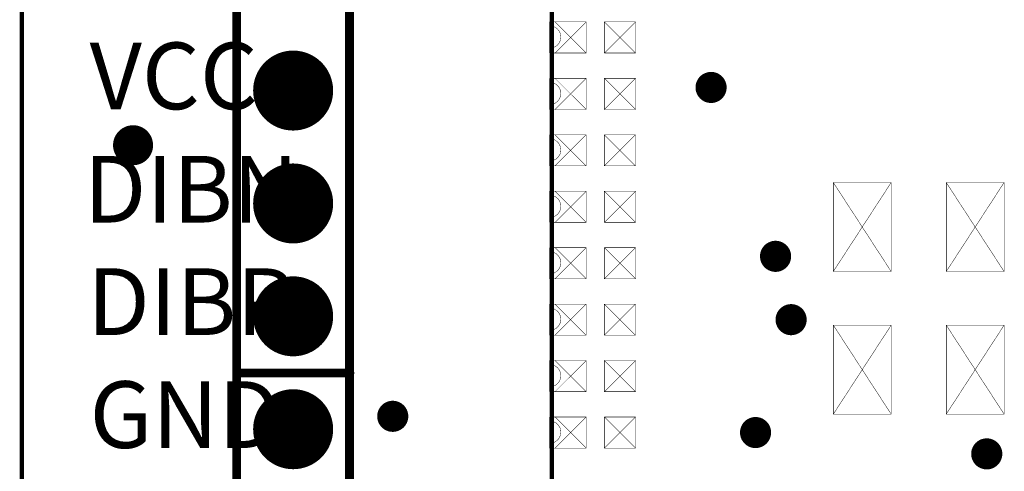
# Model space of a CAD drawing. Extents: x 55 to 178, y 68 to 199.
# Drawn here: x 55 to 78, y 132 to 142 of the extents above; entities that cross this region are included whole.
import ezdxf

# ---------------------------------------------------------------- set-up
doc = ezdxf.new("R2010")
doc.units = 0
doc.layers.get('0').update_dxf_attribs({"linetype": 'CONTINUOUS'})
for name, color, linetype in [('BOTTOMOVERLAY', 54, 'CONTINUOUS'), ('MECHANICAL15', 56, 'CONTINUOUS'), ('MECHANICAL6', 56, 'CONTINUOUS'), ('MULTILAYER', 9, 'CONTINUOUS'), ('PADHOLELAYER', 156, 'CONTINUOUS')]:
    doc.layers.add(name, color=color, linetype=linetype)

# ---------------------------------------------------------------- blocks, each defined once
blk = doc.blocks.new('AB_ARIA_1_293')
at = {"layer": 'MECHANICAL15', "const_width": 0.0999998}
blk.add_lwpolyline([(19.00000264, 14.60500254), (19.00000264, -14.60499746)], dxfattribs=at)
at = {"layer": 'MECHANICAL6', "const_width": 0.009999979999999999}
for points in [[(17.82000246, 10.44500578), (17.12000386, 11.14500438)], [(17.12000386, 11.14500438), (17.12000386, 10.44500578)], [(17.82000246, 11.14500438), (17.12000386, 11.14500438)], [(17.82000246, 11.14500184), (17.12000386, 10.44500324)], [(17.82000246, 11.14500438), (17.82000246, 10.44500324)], [(18.23000164, 11.14500692), (18.23000164, 10.44500578)], [(18.93000278, 10.44500578), (18.23000418, 11.14500438)], [(18.93000278, 11.14500438), (18.23000418, 10.44500578)], [(19.05000254, 11.14500438), (18.23000418, 11.14500438)], [(19.05, 11.14500438), (19.05, 10.44500324)], [(17.820005, 10.44500324), (17.12000386, 10.44500324)], [(19.05000254, 10.44500578), (18.23000418, 10.44500578)], [(8.83026174, 10.38007322), (8.83026174, 8.38007214)], [(10.13026422, 10.38007322), (8.83026174, 10.38007322)], [(10.13026422, 10.38007322), (8.83026174, 8.38007214)], [(10.13026422, 8.38007214), (8.83026174, 10.38007322)], [(10.13026422, 10.38007322), (10.13026422, 8.38007214)], [(12.6701423, 8.380013719999999), (11.37013982, 10.3800148)], [(12.6701423, 10.3800148), (11.37013982, 8.380013719999999)], [(12.6701423, 10.3800148), (11.37013982, 10.3800148)], [(11.37013982, 10.3800148), (11.37013982, 8.380013719999999)], [(12.6701423, 10.3800148), (12.6701423, 8.380013719999999)], [(17.82000246, 9.17500578), (17.12000386, 9.87500438)], [(17.12000386, 9.87500438), (17.12000386, 9.17500578)], [(17.82000246, 9.87500438), (17.12000386, 9.87500438)], [(17.82000246, 9.87500184), (17.12000386, 9.175003239999999)], [(17.82000246, 9.87500438), (17.82000246, 9.175003239999999)], [(18.23000164, 9.875006919999999), (18.23000164, 9.17500578)], [(18.93000278, 9.17500578), (18.23000418, 9.87500438)], [(18.93000278, 9.87500438), (18.23000418, 9.17500578)], [(19.05000254, 9.87500438), (18.23000418, 9.87500438)], [(19.05, 9.87500438), (19.05, 9.175003239999999)], [(17.820005, 9.175003239999999), (17.12000386, 9.175003239999999)], [(19.05000254, 9.17500578), (18.23000418, 9.17500578)], [(17.82000246, 7.90500578), (17.12000386, 8.605004379999999)], [(17.12000386, 8.605004379999999), (17.12000386, 7.90500578)], [(17.82000246, 8.605004379999999), (17.12000386, 8.605004379999999)], [(17.82000246, 8.60500184), (17.12000386, 7.905003239999999)], [(17.82000246, 8.605004379999999), (17.82000246, 7.905003239999999)], [(18.23000164, 8.60500692), (18.23000164, 7.90500578)], [(18.93000278, 7.90500578), (18.23000418, 8.605004379999999)], [(18.93000278, 8.605004379999999), (18.23000418, 7.90500578)], [(19.05000254, 8.605004379999999), (18.23000418, 8.605004379999999)], [(19.05, 8.605004379999999), (19.05, 7.905003239999999)], [(10.13026422, 8.38007214), (8.83026174, 8.38007214)], [(12.6701423, 8.380013719999999), (11.37013982, 8.380013719999999)], [(17.820005, 7.905003239999999), (17.12000386, 7.905003239999999)], [(19.05000254, 7.90500578), (18.23000418, 7.90500578)], [(17.82000246, 6.635005779999999), (17.12000386, 7.33500438)], [(17.12000386, 7.33500438), (17.12000386, 6.635005779999999)], [(17.82000246, 7.33500438), (17.12000386, 7.33500438)], [(17.82000246, 7.335001839999999), (17.12000386, 6.63500324)], [(17.82000246, 7.33500438), (17.82000246, 6.63500324)], [(18.23000164, 7.33500692), (18.23000164, 6.635005779999999)], [(18.93000278, 6.635005779999999), (18.23000418, 7.33500438)], [(18.93000278, 7.33500438), (18.23000418, 6.635005779999999)], [(19.05000254, 7.33500438), (18.23000418, 7.33500438)], [(19.05, 7.33500438), (19.05, 6.63500324)], [(8.83026174, 7.17007456), (8.83026174, 5.17007348)], [(10.13026422, 7.17007456), (8.83026174, 7.17007456)], [(10.13026422, 7.17007456), (8.83026174, 5.17007348)], [(10.13026422, 5.17007348), (8.83026174, 7.17007456)], [(10.13026422, 7.17007456), (10.13026422, 5.17007348)], [(11.37026174, 7.17007456), (11.37026174, 5.17007348)], [(12.67026422, 7.17007456), (11.37026174, 7.17007456)], [(12.67026422, 7.17007456), (11.37026174, 5.17007348)], [(12.67026422, 5.17007348), (11.37026174, 7.17007456)], [(12.67026422, 7.17007456), (12.67026422, 5.17007348)], [(17.820005, 6.63500324), (17.12000386, 6.63500324)], [(19.05000254, 6.635005779999999), (18.23000418, 6.635005779999999)], [(17.82000246, 5.36500578), (17.12000386, 6.06500438)], [(17.12000386, 6.06500438), (17.12000386, 5.36500578)], [(17.82000246, 6.06500438), (17.12000386, 6.06500438)], [(17.82000246, 6.06500184), (17.12000386, 5.36500324)], [(17.82000246, 6.06500438), (17.82000246, 5.36500324)], [(18.23000164, 6.06500692), (18.23000164, 5.36500578)], [(18.93000278, 5.36500578), (18.23000418, 6.06500438)], [(18.93000278, 6.06500438), (18.23000418, 5.36500578)], [(19.05000254, 6.06500438), (18.23000418, 6.06500438)], [(19.05, 6.06500438), (19.05, 5.36500324)], [(17.820005, 5.36500324), (17.12000386, 5.36500324)], [(19.05000254, 5.36500578), (18.23000418, 5.36500578)], [(10.13026422, 5.17007348), (8.83026174, 5.17007348)], [(12.67026422, 5.17007348), (11.37026174, 5.17007348)], [(17.82000246, 4.09500578), (17.12000386, 4.79500438)], [(17.12000386, 4.79500438), (17.12000386, 4.09500578)], [(17.82000246, 4.79500438), (17.12000386, 4.79500438)], [(17.82000246, 4.795001839999999), (17.12000386, 4.09500324)], [(17.82000246, 4.79500438), (17.82000246, 4.09500324)], [(18.23000164, 4.79500692), (18.23000164, 4.09500578)], [(18.93000278, 4.09500578), (18.23000418, 4.79500438)], [(18.93000278, 4.79500438), (18.23000418, 4.09500578)], [(19.05000254, 4.79500438), (18.23000418, 4.79500438)], [(19.05, 4.79500438), (19.05, 4.09500324)], [(17.820005, 4.09500324), (17.12000386, 4.09500324)], [(19.05000254, 4.09500578), (18.23000418, 4.09500578)], [(17.82000246, 2.82500578), (17.12000386, 3.52500438)], [(17.12000386, 3.52500438), (17.12000386, 2.82500578)], [(17.82000246, 3.52500438), (17.12000386, 3.52500438)], [(17.82000246, 3.52500184), (17.12000386, 2.82500324)], [(17.82000246, 3.52500438), (17.82000246, 2.82500324)], [(18.23000164, 3.52500692), (18.23000164, 2.82500578)], [(18.93000278, 2.82500578), (18.23000418, 3.52500438)], [(18.93000278, 3.52500438), (18.23000418, 2.82500578)], [(19.05000254, 3.52500438), (18.23000418, 3.52500438)], [(19.05, 3.52500438), (19.05, 2.82500324)], [(17.820005, 2.82500324), (17.12000386, 2.82500324)], [(19.05000254, 2.82500578), (18.23000418, 2.82500578)], [(17.82000246, 1.55500578), (17.12000386, 2.25500438)], [(17.12000386, 2.25500438), (17.12000386, 1.55500578)], [(17.82000246, 2.25500438), (17.12000386, 2.25500438)], [(17.82000246, 2.25500184), (17.12000386, 1.55500324)], [(17.82000246, 2.25500438), (17.82000246, 1.55500324)], [(18.23000164, 2.25500692), (18.23000164, 1.55500578)], [(18.93000278, 1.55500578), (18.23000418, 2.25500438)], [(18.93000278, 2.25500438), (18.23000418, 1.55500578)], [(19.05000254, 2.25500438), (18.23000418, 2.25500438)], [(19.05, 2.25500438), (19.05, 1.55500324)], [(17.820005, 1.55500324), (17.12000386, 1.55500324)], [(19.05000254, 1.55500578), (18.23000418, 1.55500578)]]:
    blk.add_lwpolyline(points, dxfattribs=at)
at = {"layer": 'MECHANICAL6', "const_width": 0.00499872}
for points in [[(17.1175045, 11.14500438, 1), (17.12250322, 11.14500438, 1)], [(17.1175045, 11.14500438, 1), (17.12250322, 11.14500438, 1)], [(17.1175045, 11.14500438, 1), (17.12250322, 11.14500438, 1)], [(17.8175031, 11.14500438, 1), (17.82250182, 11.14500438, 1)], [(17.8175031, 11.14500438, 1), (17.82250182, 11.14500438, 1)], [(17.8175031, 11.14500184, 1), (17.82250182, 11.14500184, 1)], [(18.22750228, 11.14500692, 1), (18.232501, 11.14500692, 1)], [(18.22750482, 11.14500438, 1), (18.23250354, 11.14500438, 1)], [(18.22750482, 11.14500438, 1), (18.23250354, 11.14500438, 1)], [(18.92750342, 11.14500438, 1), (18.93250214, 11.14500438, 1)], [(19.04750064, 11.14500438, 1), (19.05249936, 11.14500438, 1)], [(19.04750318, 11.14500438, 1), (19.0525019, 11.14500438, 1)], [(19.04750318, 11.0350046, 1), (19.0525019, 11.0350046, 1)], [(17.1175045, 10.44500578, 1), (17.12250322, 10.44500578, 1)], [(17.1175045, 10.44500324, 1), (17.12250322, 10.44500324, 1)], [(17.1175045, 10.44500324, 1), (17.12250322, 10.44500324, 1)], [(17.8175031, 10.44500578, 1), (17.82250182, 10.44500578, 1)], [(17.8175031, 10.44500324, 1), (17.82250182, 10.44500324, 1)], [(17.81750564, 10.44500324, 1), (17.82250436, 10.44500324, 1)], [(18.22750228, 10.44500578, 1), (18.232501, 10.44500578, 1)], [(18.22750482, 10.44500578, 1), (18.23250354, 10.44500578, 1)], [(18.22750482, 10.44500578, 1), (18.23250354, 10.44500578, 1)], [(18.92750342, 10.44500578, 1), (18.93250214, 10.44500578, 1)], [(19.04750064, 10.44500324, 1), (19.05249936, 10.44500324, 1)], [(19.04750318, 10.5350056, 1), (19.0525019, 10.5350056, 1)], [(19.04750318, 10.44500578, 1), (19.0525019, 10.44500578, 1)], [(8.82776238, 10.38007322, 1), (8.832761099999999, 10.38007322, 1)], [(8.82776238, 10.38007322, 1), (8.832761099999999, 10.38007322, 1)], [(8.82776238, 10.38007322, 1), (8.832761099999999, 10.38007322, 1)], [(10.12776486, 10.38007322, 1), (10.13276358, 10.38007322, 1)], [(10.12776486, 10.38007322, 1), (10.13276358, 10.38007322, 1)], [(10.12776486, 10.38007322, 1), (10.13276358, 10.38007322, 1)], [(11.36764046, 10.3800148, 1), (11.37263918, 10.3800148, 1)], [(11.36764046, 10.3800148, 1), (11.37263918, 10.3800148, 1)], [(11.36764046, 10.3800148, 1), (11.37263918, 10.3800148, 1)], [(12.66764294, 10.3800148, 1), (12.67264166, 10.3800148, 1)], [(12.66764294, 10.3800148, 1), (12.67264166, 10.3800148, 1)], [(12.66764294, 10.3800148, 1), (12.67264166, 10.3800148, 1)], [(17.1175045, 9.87500438, 1), (17.12250322, 9.87500438, 1)], [(17.1175045, 9.87500438, 1), (17.12250322, 9.87500438, 1)], [(17.1175045, 9.87500438, 1), (17.12250322, 9.87500438, 1)], [(17.8175031, 9.87500438, 1), (17.82250182, 9.87500438, 1)], [(17.8175031, 9.87500438, 1), (17.82250182, 9.87500438, 1)], [(17.8175031, 9.87500184, 1), (17.82250182, 9.87500184, 1)], [(18.22750228, 9.875006919999999, 1), (18.232501, 9.875006919999999, 1)], [(18.22750482, 9.87500438, 1), (18.23250354, 9.87500438, 1)], [(18.22750482, 9.87500438, 1), (18.23250354, 9.87500438, 1)], [(18.92750342, 9.87500438, 1), (18.93250214, 9.87500438, 1)], [(19.04750064, 9.87500438, 1), (19.05249936, 9.87500438, 1)], [(19.04750318, 9.87500438, 1), (19.0525019, 9.87500438, 1)], [(19.04750318, 9.7650046, 1), (19.0525019, 9.7650046, 1)], [(17.1175045, 9.17500578, 1), (17.12250322, 9.17500578, 1)], [(17.1175045, 9.175003239999999, 1), (17.12250322, 9.175003239999999, 1)], [(17.1175045, 9.175003239999999, 1), (17.12250322, 9.175003239999999, 1)], [(17.8175031, 9.17500578, 1), (17.82250182, 9.17500578, 1)], [(17.8175031, 9.175003239999999, 1), (17.82250182, 9.175003239999999, 1)], [(17.81750564, 9.175003239999999, 1), (17.82250436, 9.175003239999999, 1)], [(18.22750228, 9.17500578, 1), (18.232501, 9.17500578, 1)], [(18.22750482, 9.17500578, 1), (18.23250354, 9.17500578, 1)], [(18.22750482, 9.17500578, 1), (18.23250354, 9.17500578, 1)], [(18.92750342, 9.17500578, 1), (18.93250214, 9.17500578, 1)], [(19.04750064, 9.175003239999999, 1), (19.05249936, 9.175003239999999, 1)], [(19.04750318, 9.2650056, 1), (19.0525019, 9.2650056, 1)], [(19.04750318, 9.17500578, 1), (19.0525019, 9.17500578, 1)], [(17.1175045, 8.605004379999999, 1), (17.12250322, 8.605004379999999, 1)], [(17.1175045, 8.605004379999999, 1), (17.12250322, 8.605004379999999, 1)], [(17.1175045, 8.605004379999999, 1), (17.12250322, 8.605004379999999, 1)], [(17.8175031, 8.605004379999999, 1), (17.82250182, 8.605004379999999, 1)], [(17.8175031, 8.605004379999999, 1), (17.82250182, 8.605004379999999, 1)], [(17.8175031, 8.60500184, 1), (17.82250182, 8.60500184, 1)], [(18.22750228, 8.60500692, 1), (18.232501, 8.60500692, 1)], [(18.22750482, 8.605004379999999, 1), (18.23250354, 8.605004379999999, 1)], [(18.22750482, 8.605004379999999, 1), (18.23250354, 8.605004379999999, 1)], [(18.92750342, 8.605004379999999, 1), (18.93250214, 8.605004379999999, 1)], [(19.04750064, 8.605004379999999, 1), (19.05249936, 8.605004379999999, 1)], [(19.04750318, 8.605004379999999, 1), (19.0525019, 8.605004379999999, 1)], [(19.04750318, 8.4950046, 1), (19.0525019, 8.4950046, 1)], [(8.82776238, 8.38007214, 1), (8.832761099999999, 8.38007214, 1)], [(8.82776238, 8.38007214, 1), (8.832761099999999, 8.38007214, 1)], [(8.82776238, 8.38007214, 1), (8.832761099999999, 8.38007214, 1)], [(10.12776486, 8.38007214, 1), (10.13276358, 8.38007214, 1)], [(10.12776486, 8.38007214, 1), (10.13276358, 8.38007214, 1)], [(10.12776486, 8.38007214, 1), (10.13276358, 8.38007214, 1)], [(11.36764046, 8.380013719999999, 1), (11.37263918, 8.380013719999999, 1)], [(11.36764046, 8.380013719999999, 1), (11.37263918, 8.380013719999999, 1)], [(11.36764046, 8.380013719999999, 1), (11.37263918, 8.380013719999999, 1)], [(12.66764294, 8.380013719999999, 1), (12.67264166, 8.380013719999999, 1)], [(12.66764294, 8.380013719999999, 1), (12.67264166, 8.380013719999999, 1)], [(12.66764294, 8.380013719999999, 1), (12.67264166, 8.380013719999999, 1)], [(19.04750318, 7.9950056, 1), (19.0525019, 7.9950056, 1)], [(17.1175045, 7.90500578, 1), (17.12250322, 7.90500578, 1)], [(17.1175045, 7.905003239999999, 1), (17.12250322, 7.905003239999999, 1)], [(17.1175045, 7.905003239999999, 1), (17.12250322, 7.905003239999999, 1)], [(17.8175031, 7.90500578, 1), (17.82250182, 7.90500578, 1)], [(17.8175031, 7.905003239999999, 1), (17.82250182, 7.905003239999999, 1)], [(17.81750564, 7.905003239999999, 1), (17.82250436, 7.905003239999999, 1)], [(18.22750228, 7.90500578, 1), (18.232501, 7.90500578, 1)], [(18.22750482, 7.90500578, 1), (18.23250354, 7.90500578, 1)], [(18.22750482, 7.90500578, 1), (18.23250354, 7.90500578, 1)], [(18.92750342, 7.90500578, 1), (18.93250214, 7.90500578, 1)], [(19.04750064, 7.905003239999999, 1), (19.05249936, 7.905003239999999, 1)], [(19.04750318, 7.90500578, 1), (19.0525019, 7.90500578, 1)], [(17.1175045, 7.33500438, 1), (17.12250322, 7.33500438, 1)], [(17.1175045, 7.33500438, 1), (17.12250322, 7.33500438, 1)], [(17.1175045, 7.33500438, 1), (17.12250322, 7.33500438, 1)], [(17.8175031, 7.33500438, 1), (17.82250182, 7.33500438, 1)], [(17.8175031, 7.33500438, 1), (17.82250182, 7.33500438, 1)], [(17.8175031, 7.335001839999999, 1), (17.82250182, 7.335001839999999, 1)], [(18.22750228, 7.33500692, 1), (18.232501, 7.33500692, 1)], [(18.22750482, 7.33500438, 1), (18.23250354, 7.33500438, 1)], [(18.22750482, 7.33500438, 1), (18.23250354, 7.33500438, 1)], [(18.92750342, 7.33500438, 1), (18.93250214, 7.33500438, 1)], [(19.04750064, 7.33500438, 1), (19.05249936, 7.33500438, 1)], [(19.04750318, 7.33500438, 1), (19.0525019, 7.33500438, 1)], [(8.82776238, 7.17007456, 1), (8.832761099999999, 7.17007456, 1)], [(8.82776238, 7.17007456, 1), (8.832761099999999, 7.17007456, 1)], [(8.82776238, 7.17007456, 1), (8.832761099999999, 7.17007456, 1)], [(10.12776486, 7.17007456, 1), (10.13276358, 7.17007456, 1)], [(10.12776486, 7.17007456, 1), (10.13276358, 7.17007456, 1)], [(10.12776486, 7.17007456, 1), (10.13276358, 7.17007456, 1)], [(11.36776238, 7.17007456, 1), (11.3727611, 7.17007456, 1)], [(11.36776238, 7.17007456, 1), (11.3727611, 7.17007456, 1)], [(11.36776238, 7.17007456, 1), (11.3727611, 7.17007456, 1)], [(12.66776486, 7.17007456, 1), (12.67276358, 7.17007456, 1)], [(12.66776486, 7.17007456, 1), (12.67276358, 7.17007456, 1)], [(12.66776486, 7.17007456, 1), (12.67276358, 7.17007456, 1)], [(19.04750318, 7.225004599999999, 1), (19.0525019, 7.225004599999999, 1)], [(19.04750318, 6.725005599999999, 1), (19.0525019, 6.725005599999999, 1)], [(17.1175045, 6.635005779999999, 1), (17.12250322, 6.635005779999999, 1)], [(17.1175045, 6.63500324, 1), (17.12250322, 6.63500324, 1)], [(17.1175045, 6.63500324, 1), (17.12250322, 6.63500324, 1)], [(17.8175031, 6.635005779999999, 1), (17.82250182, 6.635005779999999, 1)], [(17.8175031, 6.63500324, 1), (17.82250182, 6.63500324, 1)], [(17.81750564, 6.63500324, 1), (17.82250436, 6.63500324, 1)], [(18.22750228, 6.635005779999999, 1), (18.232501, 6.635005779999999, 1)], [(18.22750482, 6.635005779999999, 1), (18.23250354, 6.635005779999999, 1)], [(18.22750482, 6.635005779999999, 1), (18.23250354, 6.635005779999999, 1)], [(18.92750342, 6.635005779999999, 1), (18.93250214, 6.635005779999999, 1)], [(19.04750064, 6.63500324, 1), (19.05249936, 6.63500324, 1)], [(19.04750318, 6.635005779999999, 1), (19.0525019, 6.635005779999999, 1)], [(17.1175045, 6.06500438, 1), (17.12250322, 6.06500438, 1)], [(17.1175045, 6.06500438, 1), (17.12250322, 6.06500438, 1)], [(17.1175045, 6.06500438, 1), (17.12250322, 6.06500438, 1)], [(17.8175031, 6.06500438, 1), (17.82250182, 6.06500438, 1)], [(17.8175031, 6.06500438, 1), (17.82250182, 6.06500438, 1)], [(17.8175031, 6.06500184, 1), (17.82250182, 6.06500184, 1)], [(18.22750228, 6.06500692, 1), (18.232501, 6.06500692, 1)], [(18.22750482, 6.06500438, 1), (18.23250354, 6.06500438, 1)], [(18.22750482, 6.06500438, 1), (18.23250354, 6.06500438, 1)], [(18.92750342, 6.06500438, 1), (18.93250214, 6.06500438, 1)], [(19.04750064, 6.06500438, 1), (19.05249936, 6.06500438, 1)], [(19.04750318, 6.06500438, 1), (19.0525019, 6.06500438, 1)], [(19.04750318, 5.9550046, 1), (19.0525019, 5.9550046, 1)], [(17.1175045, 5.36500578, 1), (17.12250322, 5.36500578, 1)], [(17.1175045, 5.36500324, 1), (17.12250322, 5.36500324, 1)], [(17.1175045, 5.36500324, 1), (17.12250322, 5.36500324, 1)], [(17.8175031, 5.36500578, 1), (17.82250182, 5.36500578, 1)], [(17.8175031, 5.36500324, 1), (17.82250182, 5.36500324, 1)], [(17.81750564, 5.36500324, 1), (17.82250436, 5.36500324, 1)], [(18.22750228, 5.36500578, 1), (18.232501, 5.36500578, 1)], [(18.22750482, 5.36500578, 1), (18.23250354, 5.36500578, 1)], [(18.22750482, 5.36500578, 1), (18.23250354, 5.36500578, 1)], [(18.92750342, 5.36500578, 1), (18.93250214, 5.36500578, 1)], [(19.04750064, 5.36500324, 1), (19.05249936, 5.36500324, 1)], [(19.04750318, 5.4550056, 1), (19.0525019, 5.4550056, 1)], [(19.04750318, 5.36500578, 1), (19.0525019, 5.36500578, 1)], [(8.82776238, 5.17007348, 1), (8.832761099999999, 5.17007348, 1)], [(8.82776238, 5.17007348, 1), (8.832761099999999, 5.17007348, 1)], [(8.82776238, 5.17007348, 1), (8.832761099999999, 5.17007348, 1)], [(10.12776486, 5.17007348, 1), (10.13276358, 5.17007348, 1)], [(10.12776486, 5.17007348, 1), (10.13276358, 5.17007348, 1)], [(10.12776486, 5.17007348, 1), (10.13276358, 5.17007348, 1)], [(11.36776238, 5.17007348, 1), (11.3727611, 5.17007348, 1)], [(11.36776238, 5.17007348, 1), (11.3727611, 5.17007348, 1)], [(11.36776238, 5.17007348, 1), (11.3727611, 5.17007348, 1)], [(12.66776486, 5.17007348, 1), (12.67276358, 5.17007348, 1)], [(12.66776486, 5.17007348, 1), (12.67276358, 5.17007348, 1)], [(12.66776486, 5.17007348, 1), (12.67276358, 5.17007348, 1)], [(17.1175045, 4.79500438, 1), (17.12250322, 4.79500438, 1)], [(17.1175045, 4.79500438, 1), (17.12250322, 4.79500438, 1)], [(17.1175045, 4.79500438, 1), (17.12250322, 4.79500438, 1)], [(17.8175031, 4.79500438, 1), (17.82250182, 4.79500438, 1)], [(17.8175031, 4.79500438, 1), (17.82250182, 4.79500438, 1)], [(17.8175031, 4.795001839999999, 1), (17.82250182, 4.795001839999999, 1)], [(18.22750228, 4.79500692, 1), (18.232501, 4.79500692, 1)], [(18.22750482, 4.79500438, 1), (18.23250354, 4.79500438, 1)], [(18.22750482, 4.79500438, 1), (18.23250354, 4.79500438, 1)], [(18.92750342, 4.79500438, 1), (18.93250214, 4.79500438, 1)], [(19.04750064, 4.79500438, 1), (19.05249936, 4.79500438, 1)], [(19.04750318, 4.79500438, 1), (19.0525019, 4.79500438, 1)], [(19.04750318, 4.6850046, 1), (19.0525019, 4.6850046, 1)], [(17.1175045, 4.09500578, 1), (17.12250322, 4.09500578, 1)], [(17.1175045, 4.09500324, 1), (17.12250322, 4.09500324, 1)], [(17.1175045, 4.09500324, 1), (17.12250322, 4.09500324, 1)], [(17.8175031, 4.09500578, 1), (17.82250182, 4.09500578, 1)], [(17.8175031, 4.09500324, 1), (17.82250182, 4.09500324, 1)], [(17.81750564, 4.09500324, 1), (17.82250436, 4.09500324, 1)], [(18.22750228, 4.09500578, 1), (18.232501, 4.09500578, 1)], [(18.22750482, 4.09500578, 1), (18.23250354, 4.09500578, 1)], [(18.22750482, 4.09500578, 1), (18.23250354, 4.09500578, 1)], [(18.92750342, 4.09500578, 1), (18.93250214, 4.09500578, 1)], [(19.04750064, 4.09500324, 1), (19.05249936, 4.09500324, 1)], [(19.04750318, 4.185005599999999, 1), (19.0525019, 4.185005599999999, 1)], [(19.04750318, 4.09500578, 1), (19.0525019, 4.09500578, 1)], [(17.1175045, 3.52500438, 1), (17.12250322, 3.52500438, 1)], [(17.1175045, 3.52500438, 1), (17.12250322, 3.52500438, 1)], [(17.1175045, 3.52500438, 1), (17.12250322, 3.52500438, 1)], [(17.8175031, 3.52500438, 1), (17.82250182, 3.52500438, 1)], [(17.8175031, 3.52500438, 1), (17.82250182, 3.52500438, 1)], [(17.8175031, 3.52500184, 1), (17.82250182, 3.52500184, 1)], [(18.22750228, 3.52500692, 1), (18.232501, 3.52500692, 1)], [(18.22750482, 3.52500438, 1), (18.23250354, 3.52500438, 1)], [(18.22750482, 3.52500438, 1), (18.23250354, 3.52500438, 1)], [(18.92750342, 3.52500438, 1), (18.93250214, 3.52500438, 1)], [(19.04750064, 3.52500438, 1), (19.05249936, 3.52500438, 1)], [(19.04750318, 3.52500438, 1), (19.0525019, 3.52500438, 1)], [(19.04750318, 3.4150046, 1), (19.0525019, 3.4150046, 1)], [(19.04750318, 2.9150056, 1), (19.0525019, 2.9150056, 1)], [(17.1175045, 2.82500578, 1), (17.12250322, 2.82500578, 1)], [(17.1175045, 2.82500324, 1), (17.12250322, 2.82500324, 1)], [(17.1175045, 2.82500324, 1), (17.12250322, 2.82500324, 1)], [(17.8175031, 2.82500578, 1), (17.82250182, 2.82500578, 1)], [(17.8175031, 2.82500324, 1), (17.82250182, 2.82500324, 1)], [(17.81750564, 2.82500324, 1), (17.82250436, 2.82500324, 1)], [(18.22750228, 2.82500578, 1), (18.232501, 2.82500578, 1)], [(18.22750482, 2.82500578, 1), (18.23250354, 2.82500578, 1)], [(18.22750482, 2.82500578, 1), (18.23250354, 2.82500578, 1)], [(18.92750342, 2.82500578, 1), (18.93250214, 2.82500578, 1)], [(19.04750064, 2.82500324, 1), (19.05249936, 2.82500324, 1)], [(19.04750318, 2.82500578, 1), (19.0525019, 2.82500578, 1)], [(17.1175045, 2.25500438, 1), (17.12250322, 2.25500438, 1)], [(17.1175045, 2.25500438, 1), (17.12250322, 2.25500438, 1)], [(17.1175045, 2.25500438, 1), (17.12250322, 2.25500438, 1)], [(17.8175031, 2.25500438, 1), (17.82250182, 2.25500438, 1)], [(17.8175031, 2.25500438, 1), (17.82250182, 2.25500438, 1)], [(17.8175031, 2.25500184, 1), (17.82250182, 2.25500184, 1)], [(18.22750228, 2.25500692, 1), (18.232501, 2.25500692, 1)], [(18.22750482, 2.25500438, 1), (18.23250354, 2.25500438, 1)], [(18.22750482, 2.25500438, 1), (18.23250354, 2.25500438, 1)], [(18.92750342, 2.25500438, 1), (18.93250214, 2.25500438, 1)], [(19.04750064, 2.25500438, 1), (19.05249936, 2.25500438, 1)], [(19.04750318, 2.25500438, 1), (19.0525019, 2.25500438, 1)], [(19.04750318, 2.1450046, 1), (19.0525019, 2.1450046, 1)], [(17.1175045, 1.55500578, 1), (17.12250322, 1.55500578, 1)], [(17.1175045, 1.55500324, 1), (17.12250322, 1.55500324, 1)], [(17.1175045, 1.55500324, 1), (17.12250322, 1.55500324, 1)], [(17.8175031, 1.55500578, 1), (17.82250182, 1.55500578, 1)], [(17.8175031, 1.55500324, 1), (17.82250182, 1.55500324, 1)], [(17.81750564, 1.55500324, 1), (17.82250436, 1.55500324, 1)], [(18.22750228, 1.55500578, 1), (18.232501, 1.55500578, 1)], [(18.22750482, 1.55500578, 1), (18.23250354, 1.55500578, 1)], [(18.22750482, 1.55500578, 1), (18.23250354, 1.55500578, 1)], [(18.92750342, 1.55500578, 1), (18.93250214, 1.55500578, 1)], [(19.04750064, 1.55500324, 1), (19.05249936, 1.55500324, 1)], [(19.04750318, 1.6450056, 1), (19.0525019, 1.6450056, 1)], [(19.04750318, 1.55500578, 1), (19.0525019, 1.55500578, 1)]]:
    blk.add_lwpolyline(points, format="xyb", close=True, dxfattribs=at)
at = {"layer": 'MECHANICAL6', "const_width": 0.009999979999999999}
for points in [[(19.05000254, 10.5350056, -0.9999999999992556), (19.05000254, 11.0350046)], [(19.05000254, 9.2650056, -0.9999999999992556), (19.05000254, 9.7650046)], [(19.05000254, 7.9950056, -0.9999999999992556), (19.05000254, 8.4950046)], [(19.05000254, 6.725005599999999, -0.9999999999992556), (19.05000254, 7.225004599999999)], [(19.05000254, 5.4550056, -0.9999999999992556), (19.05000254, 5.9550046)], [(19.05000254, 4.185005599999999, -0.9999999999992556), (19.05000254, 4.6850046)], [(19.05000254, 2.9150056, -0.9999999999992556), (19.05000254, 3.4150046)], [(19.05000254, 1.6450056, -0.9999999999992556), (19.05000254, 2.1450046)]]:
    blk.add_lwpolyline(points, format="xyb", dxfattribs=at)
blk = doc.blocks.new('JJ_HDR1_20_254___NAKED_297')
at = {"layer": '', "const_width": 0.52500022}
for points in [[(6.08750116, 0, 1), (6.61249884, 0, 1)], [(8.62750116, 0, 1), (9.15249884, 0, 1)], [(11.16750116, 0, 1), (11.69249884, 0, 1)], [(13.70750116, 0, 1), (14.23249884, 0, 1)]]:
    blk.add_lwpolyline(points, format="xyb", close=True, dxfattribs=at)
at = {"layer": 'BOTTOMOVERLAY', "const_width": 0.1999996}
for points in [[(25.28000024, 1.27), (-25.27000026, 1.27)], [(12.70506222, -1.20000014), (12.70506222, 1.27500126)], [(25.27000026, -1.27), (-25.28000024, -1.27)]]:
    blk.add_lwpolyline(points, dxfattribs=at)
at = {"layer": 'BOTTOMOVERLAY', "const_width": 0.0999998}
for points in [[(12.65506232, 1.27500126, 1), (12.75506212, 1.27500126, 1)], [(12.65506232, -1.20000014, 1), (12.75506212, -1.20000014, 1)]]:
    blk.add_lwpolyline(points, format="xyb", close=True, dxfattribs=at)
at = {"layer": 'PADHOLELAYER', "const_width": 0.8999982}
for points in [[(5.900000899999999, 0, 1), (6.7999991, 0, 1)], [(8.4400009, 0, 1), (9.3399991, 0, 1)], [(10.9800009, 0, 1), (11.8799991, 0, 1)], [(13.5200009, 0, 1), (14.4199991, 0, 1)]]:
    blk.add_lwpolyline(points, format="xyb", close=True, dxfattribs=at)

msp = doc.modelspace()

# ---------------------------------------------------------------- linework, layer by layer
at = {"layer": ''}
for points, const_width in [([(70.9510011, 140.68600006, 1), (71.10099826, 140.68600006, 1)], 0.1499997), ([(57.9010018, 139.38600012, 1), (58.15099876, 139.38600012, 1)], 0.2499995), ([(72.40100074, 136.88600004, 1), (72.5509979, 136.88600004, 1)], 0.1499997), ([(72.75099242, 135.46100416, 1), (72.90098958, 135.46100416, 1)], 0.1499997), ([(63.79100271999999, 133.28599962, 1), (63.94099988, 133.28599962, 1)], 0.1499997), ([(71.95100164, 132.92100416, 1), (72.1009988, 132.92100416, 1)], 0.1499997), ([(77.15103442, 132.44099496, 1), (77.30103158, 132.44099496, 1)], 0.1499997)]:
    msp.add_lwpolyline(points, format="xyb", close=True, dxfattribs=dict(at, const_width=const_width))
at = {"layer": 'MECHANICAL15', "const_width": 0.0999998}
msp.add_lwpolyline([(55.5260256, 92.43599495999999), (55.5260256, 190.43600216)], dxfattribs=at)
at = {"layer": 'MULTILAYER', "const_width": 0.009999979999999999}
msp.add_lwpolyline([(55.5260256, 92.43599495999999), (55.5260256, 190.43600216)], dxfattribs=at)
at = {"layer": 'PADHOLELAYER'}
for points, const_width in [([(70.85099876, 140.68600006, 1), (71.2010006, 140.68600006, 1)], 0.3499993), ([(57.80099946, 139.38600012, 1), (58.2510011, 139.38600012, 1)], 0.4499991), ([(72.3009984, 136.88600004, 1), (72.65100024, 136.88600004, 1)], 0.3499993), ([(72.65099008, 135.46100416, 1), (73.00099191999999, 135.46100416, 1)], 0.3499993), ([(63.69100038, 133.28599962, 1), (64.04100222, 133.28599962, 1)], 0.3499993), ([(71.8509993, 132.92100416, 1), (72.20100114, 132.92100416, 1)], 0.3499993), ([(77.05103208, 132.44099496, 1), (77.40103391999999, 132.44099496, 1)], 0.3499993)]:
    msp.add_lwpolyline(points, format="xyb", close=True, dxfattribs=dict(at, const_width=const_width))

# ---------------------------------------------------------------- block references
for name, p, rotation in [('JJ_HDR1_20_254___NAKED_297', (61.6260007, 146.9660002), 270), ('AB_ARIA_1_293', (86.44599932, 143.71599908), 180)]:
    msp.add_blockref(name, p, dxfattribs=dict(rotation=rotation))

# ---------------------------------------------------------------- texts
at = {"layer": 'BOTTOMOVERLAY'}
for s, p in [('VCC', (57.04750337999999, 140.1961636)), ('DIBN', (56.91599995999999, 137.64600106)), ('DIBP', (56.9959998, 135.11600104)), ('GND', (57.04800122, 132.57399952))]:
    msp.add_text(s, height=1.49999954, rotation=359.9999999998294, dxfattribs=at).set_placement(p)

doc.saveas('drawing.dxf')
